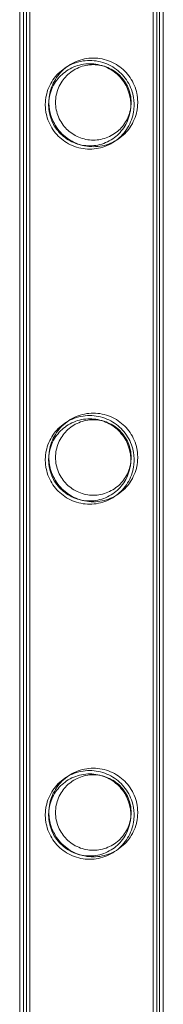
# Model space of a CAD drawing. Units: millimetres. Extents: x 0 to 34872, y -1000 to 17101.
# Drawn here: x 1863 to 1907, y 12134 to 12433 of the extents above; entities that cross this region are included whole.
import ezdxf

# ---------------------------------------------------------------- set-up
doc = ezdxf.new("R2010")
doc.units = ezdxf.units.MM

# ---------------------------------------------------------------- blocks, each defined once
blk = doc.blocks.new('A$C95a243e2')
at = {"color": 0, "linetype": 'Continuous', "lineweight": 0}
for p, q in [((-81236.31, 18187.12), (-81236.31, 20380.12)), ((-81234.31, 18187.12), (-81234.31, 20380.12)), ((-81195.91, 18187.12), (-81195.91, 20380.12)), ((-81193.91, 18187.12), (-81193.91, 20380.12)), ((-81237.41, 18186.39), (-81237.41, 20379.39)), ((-81235.41, 18186.39), (-81235.41, 20379.39)), ((-81197.01, 18186.39), (-81197.01, 20379.39)), ((-81195.01, 18186.39), (-81195.01, 20379.39))]:
    blk.add_line(p, q, dxfattribs=at)
for points, knots in [([(-81216.21, 18703.59), (-81217.09, 18703.59), (-81217.98, 18703.5), (-81219.74, 18703.15), (-81220.61, 18702.88), (-81222.26, 18702.19), (-81223.04, 18701.76), (-81224.49, 18700.78), (-81225.14, 18700.23), (-81226.31, 18699.06), (-81226.86, 18698.4), (-81227.84, 18696.96), (-81228.26, 18696.18), (-81228.96, 18694.54), (-81229.22, 18693.67), (-81229.49, 18692.35), (-81229.55, 18691.91), (-81229.64, 18691.02), (-81229.66, 18690.58), (-81229.66, 18689.7), (-81229.64, 18689.26), (-81229.55, 18688.37), (-81229.49, 18687.92), (-81229.22, 18686.6), (-81228.96, 18685.74), (-81228.26, 18684.1), (-81227.84, 18683.32), (-81226.86, 18681.87), (-81226.31, 18681.21), (-81225.14, 18680.05), (-81224.49, 18679.5), (-81223.04, 18678.52), (-81222.26, 18678.09), (-81220.61, 18677.4), (-81219.74, 18677.13), (-81217.98, 18676.78), (-81217.09, 18676.69), (-81215.34, 18676.69), (-81214.45, 18676.78), (-81212.69, 18677.13), (-81211.82, 18677.4), (-81210.17, 18678.09), (-81209.38, 18678.52), (-81207.94, 18679.5), (-81207.28, 18680.05), (-81206.12, 18681.21), (-81205.57, 18681.87), (-81204.59, 18683.32), (-81204.16, 18684.1), (-81203.47, 18685.74), (-81203.21, 18686.6), (-81202.94, 18687.92), (-81202.87, 18688.37), (-81202.79, 18689.26), (-81202.76, 18689.7), (-81202.76, 18690.14), (-81202.76, 18690.58), (-81202.79, 18691.02), (-81202.87, 18691.91), (-81202.94, 18692.35), (-81203.21, 18693.67), (-81203.47, 18694.54), (-81204.16, 18696.18), (-81204.59, 18696.96), (-81205.57, 18698.4), (-81206.12, 18699.06), (-81207.28, 18700.23), (-81207.94, 18700.78), (-81209.38, 18701.76), (-81210.17, 18702.19), (-81211.82, 18702.88), (-81212.69, 18703.15), (-81214.45, 18703.5), (-81215.34, 18703.59), (-81216.21, 18703.59)], [21.014334, 21.014334, 21.014334, 21.014334, 23.629609, 23.629609, 26.244884, 26.244884, 28.860159, 28.860159, 31.475434, 31.475434, 34.113743, 34.113743, 36.752051, 36.752051, 39.390359, 39.390359, 40.709513, 40.709513, 42.028667, 42.028667, 43.347821, 43.347821, 44.666975, 44.666975, 47.305284, 47.305284, 49.943592, 49.943592, 52.5819, 52.5819, 55.197175, 55.197175, 57.81245, 57.81245, 60.427726, 60.427726, 63.043001, 63.043001, 65.658276, 65.658276, 68.273551, 68.273551, 70.888826, 70.888826, 73.504102, 73.504102, 76.14241, 76.14241, 78.780718, 78.780718, 81.419026, 81.419026, 82.73818, 82.73818, 84.057334, 84.057334, 84.057334, 85.376489, 85.376489, 86.695643, 86.695643, 89.333951, 89.333951, 91.972259, 91.972259, 94.610567, 94.610567, 97.225842, 97.225842, 99.841118, 99.841118, 102.456393, 102.456393, 105.071668, 105.071668, 105.071668, 105.071668]), ([(-81215.11, 18704.32), (-81215.98, 18704.32), (-81216.87, 18704.23), (-81218.63, 18703.88), (-81219.5, 18703.61), (-81221.15, 18702.92), (-81221.94, 18702.49), (-81223.38, 18701.51), (-81224.04, 18700.96), (-81225.2, 18699.79), (-81225.76, 18699.13), (-81226.73, 18697.69), (-81227.16, 18696.91), (-81227.85, 18695.27), (-81228.12, 18694.4), (-81228.38, 18693.08), (-81228.45, 18692.64), (-81228.54, 18691.75), (-81228.56, 18691.31), (-81228.56, 18690.43), (-81228.54, 18689.99), (-81228.45, 18689.1), (-81228.38, 18688.65), (-81228.12, 18687.33), (-81227.85, 18686.47), (-81227.16, 18684.83), (-81226.73, 18684.05), (-81225.76, 18682.6), (-81225.2, 18681.94), (-81224.04, 18680.78), (-81223.38, 18680.23), (-81221.94, 18679.25), (-81221.15, 18678.82), (-81219.5, 18678.12), (-81218.63, 18677.86), (-81216.87, 18677.5), (-81215.98, 18677.42), (-81214.24, 18677.42), (-81213.34, 18677.5), (-81211.58, 18677.86), (-81210.71, 18678.12), (-81209.06, 18678.82), (-81208.28, 18679.25), (-81206.84, 18680.23), (-81206.18, 18680.78), (-81205.01, 18681.94), (-81204.46, 18682.6), (-81203.48, 18684.05), (-81203.06, 18684.83), (-81202.37, 18686.47), (-81202.1, 18687.33), (-81201.83, 18688.65), (-81201.77, 18689.1), (-81201.68, 18689.99), (-81201.66, 18690.43), (-81201.66, 18690.87), (-81201.66, 18691.31), (-81201.68, 18691.75), (-81201.77, 18692.64), (-81201.83, 18693.08), (-81202.1, 18694.4), (-81202.37, 18695.27), (-81203.06, 18696.91), (-81203.48, 18697.69), (-81204.46, 18699.13), (-81205.01, 18699.79), (-81206.18, 18700.96), (-81206.84, 18701.51), (-81208.28, 18702.49), (-81209.06, 18702.92), (-81210.71, 18703.61), (-81211.58, 18703.88), (-81213.34, 18704.23), (-81214.24, 18704.32), (-81215.11, 18704.32)], [21.005182, 21.005182, 21.005182, 21.005182, 23.619593, 23.619593, 26.234003, 26.234003, 28.848414, 28.848414, 31.462824, 31.462824, 34.099709, 34.099709, 36.736594, 36.736594, 39.37348, 39.37348, 40.691922, 40.691922, 42.010365, 42.010365, 43.328807, 43.328807, 44.64725, 44.64725, 47.284135, 47.284135, 49.92102, 49.92102, 52.557905, 52.557905, 55.172316, 55.172316, 57.786726, 57.786726, 60.401137, 60.401137, 63.015547, 63.015547, 65.629958, 65.629958, 68.244368, 68.244368, 70.858778, 70.858778, 73.473189, 73.473189, 76.110074, 76.110074, 78.746959, 78.746959, 81.383844, 81.383844, 82.702287, 82.702287, 84.020729, 84.020729, 84.020729, 85.339172, 85.339172, 86.657614, 86.657614, 89.2945, 89.2945, 91.931385, 91.931385, 94.56827, 94.56827, 97.18268, 97.18268, 99.797091, 99.797091, 102.411501, 102.411501, 105.025912, 105.025912, 105.025912, 105.025912]), ([(-81203.76, 18690.14), (-81203.76, 18689.74), (-81203.78, 18689.33), (-81203.86, 18688.51), (-81203.92, 18688.1), (-81204.17, 18686.88), (-81204.41, 18686.08), (-81205.06, 18684.56), (-81205.45, 18683.83), (-81206.36, 18682.49), (-81206.87, 18681.88), (-81207.95, 18680.8), (-81208.56, 18680.29), (-81209.9, 18679.38), (-81210.63, 18678.98), (-81212.16, 18678.34), (-81212.96, 18678.09), (-81214.59, 18677.77), (-81215.41, 18677.69), (-81217.02, 18677.69), (-81217.84, 18677.77), (-81219.47, 18678.09), (-81220.27, 18678.34), (-81221.8, 18678.98), (-81222.53, 18679.38), (-81223.87, 18680.29), (-81224.48, 18680.8), (-81225.56, 18681.88), (-81226.07, 18682.49), (-81226.98, 18683.83), (-81227.37, 18684.56), (-81228.01, 18686.08), (-81228.26, 18686.88), (-81228.5, 18688.1), (-81228.56, 18688.51), (-81228.64, 18689.33), (-81228.66, 18689.74), (-81228.66, 18690.54), (-81228.64, 18690.95), (-81228.56, 18691.77), (-81228.5, 18692.18), (-81228.26, 18693.4), (-81228.01, 18694.2), (-81227.37, 18695.72), (-81226.98, 18696.45), (-81226.07, 18697.79), (-81225.56, 18698.4), (-81224.48, 18699.48), (-81223.87, 18699.99), (-81222.53, 18700.9), (-81221.8, 18701.3), (-81220.27, 18701.94), (-81219.47, 18702.19), (-81217.84, 18702.51), (-81217.02, 18702.59), (-81215.41, 18702.59), (-81214.59, 18702.51), (-81212.96, 18702.19), (-81212.16, 18701.94), (-81210.63, 18701.3), (-81209.9, 18700.9), (-81208.56, 18699.99), (-81207.95, 18699.48), (-81206.87, 18698.4), (-81206.36, 18697.79), (-81205.45, 18696.45), (-81205.06, 18695.72), (-81204.41, 18694.2), (-81204.17, 18693.4), (-81203.92, 18692.18), (-81203.86, 18691.77), (-81203.78, 18690.95), (-81203.76, 18690.54), (-81203.76, 18690.14)], [0, 0, 0, 0, 1.211631, 1.211631, 2.423262, 2.423262, 4.846524, 4.846524, 7.269786, 7.269786, 9.693048, 9.693048, 12.101903, 12.101903, 14.510759, 14.510759, 16.919614, 16.919614, 19.32847, 19.32847, 21.737325, 21.737325, 24.14618, 24.14618, 26.555036, 26.555036, 28.963891, 28.963891, 31.387153, 31.387153, 33.810415, 33.810415, 36.233677, 36.233677, 37.445308, 37.445308, 38.656939, 38.656939, 39.86857, 39.86857, 41.080201, 41.080201, 43.503463, 43.503463, 45.926725, 45.926725, 48.349987, 48.349987, 50.758842, 50.758842, 53.167698, 53.167698, 55.576553, 55.576553, 57.985409, 57.985409, 60.394264, 60.394264, 62.803119, 62.803119, 65.211975, 65.211975, 67.62083, 67.62083, 70.044092, 70.044092, 72.467354, 72.467354, 74.890616, 74.890616, 76.102247, 76.102247, 77.313878, 77.313878, 77.313878, 77.313878]), ([(-81203.66, 18690.87), (-81203.66, 18690.13), (-81203.73, 18689.37), (-81204.03, 18687.88), (-81204.25, 18687.15), (-81204.84, 18685.74), (-81205.21, 18685.07), (-81206.04, 18683.84), (-81206.51, 18683.27), (-81207.51, 18682.27), (-81208.08, 18681.8), (-81209.31, 18680.97), (-81209.98, 18680.6), (-81211.39, 18680.01), (-81212.12, 18679.79), (-81213.62, 18679.49), (-81214.37, 18679.42), (-81215.84, 18679.42), (-81216.6, 18679.49), (-81218.09, 18679.79), (-81218.83, 18680.01), (-81220.24, 18680.6), (-81220.91, 18680.97), (-81222.14, 18681.8), (-81222.71, 18682.27), (-81223.71, 18683.27), (-81224.18, 18683.84), (-81225.01, 18685.07), (-81225.37, 18685.74), (-81225.96, 18687.15), (-81226.19, 18687.88), (-81226.49, 18689.37), (-81226.56, 18690.13), (-81226.56, 18691.61), (-81226.49, 18692.36), (-81226.19, 18693.85), (-81225.96, 18694.59), (-81225.37, 18695.99), (-81225.01, 18696.66), (-81224.18, 18697.9), (-81223.71, 18698.46), (-81222.71, 18699.46), (-81222.14, 18699.93), (-81220.91, 18700.77), (-81220.24, 18701.13), (-81218.83, 18701.72), (-81218.09, 18701.95), (-81216.6, 18702.25), (-81215.84, 18702.32), (-81214.37, 18702.32), (-81213.62, 18702.25), (-81212.12, 18701.95), (-81211.39, 18701.72), (-81209.98, 18701.13), (-81209.31, 18700.77), (-81208.08, 18699.93), (-81207.51, 18699.46), (-81206.51, 18698.46), (-81206.04, 18697.9), (-81205.21, 18696.66), (-81204.84, 18695.99), (-81204.25, 18694.59), (-81204.03, 18693.85), (-81203.73, 18692.36), (-81203.66, 18691.61), (-81203.66, 18690.87)], [0, 0, 0, 0, 2.21367, 2.21367, 4.427341, 4.427341, 6.641011, 6.641011, 8.854681, 8.854681, 11.059728, 11.059728, 13.264774, 13.264774, 15.46982, 15.46982, 17.674867, 17.674867, 19.879913, 19.879913, 22.084959, 22.084959, 24.290006, 24.290006, 26.495052, 26.495052, 28.708722, 28.708722, 30.922393, 30.922393, 33.136063, 33.136063, 35.349733, 35.349733, 37.563404, 37.563404, 39.777074, 39.777074, 41.990744, 41.990744, 44.204415, 44.204415, 46.409461, 46.409461, 48.614507, 48.614507, 50.819553, 50.819553, 53.0246, 53.0246, 55.229646, 55.229646, 57.434692, 57.434692, 59.639739, 59.639739, 61.844785, 61.844785, 64.058455, 64.058455, 66.272126, 66.272126, 68.485796, 68.485796, 70.699466, 70.699466, 70.699466, 70.699466]), ([(-81215.11, 18596.56), (-81215.98, 18596.56), (-81216.87, 18596.47), (-81218.63, 18596.12), (-81219.5, 18595.85), (-81221.15, 18595.16), (-81221.94, 18594.73), (-81223.38, 18593.75), (-81224.04, 18593.2), (-81225.2, 18592.03), (-81225.76, 18591.37), (-81226.73, 18589.93), (-81227.16, 18589.15), (-81227.85, 18587.51), (-81228.12, 18586.64), (-81228.38, 18585.32), (-81228.45, 18584.88), (-81228.54, 18583.99), (-81228.56, 18583.55), (-81228.56, 18582.67), (-81228.54, 18582.23), (-81228.45, 18581.34), (-81228.38, 18580.89), (-81228.12, 18579.57), (-81227.85, 18578.71), (-81227.16, 18577.07), (-81226.73, 18576.29), (-81225.76, 18574.84), (-81225.2, 18574.18), (-81224.04, 18573.02), (-81223.38, 18572.47), (-81221.94, 18571.49), (-81221.15, 18571.06), (-81219.5, 18570.36), (-81218.63, 18570.1), (-81216.87, 18569.74), (-81215.98, 18569.66), (-81214.24, 18569.66), (-81213.34, 18569.74), (-81211.58, 18570.1), (-81210.71, 18570.36), (-81209.06, 18571.06), (-81208.28, 18571.49), (-81206.84, 18572.47), (-81206.18, 18573.02), (-81205.01, 18574.18), (-81204.46, 18574.84), (-81203.48, 18576.29), (-81203.06, 18577.07), (-81202.37, 18578.71), (-81202.1, 18579.57), (-81201.83, 18580.89), (-81201.77, 18581.34), (-81201.68, 18582.23), (-81201.66, 18582.67), (-81201.66, 18583.11), (-81201.66, 18583.55), (-81201.68, 18583.99), (-81201.77, 18584.88), (-81201.83, 18585.32), (-81202.1, 18586.64), (-81202.37, 18587.51), (-81203.06, 18589.15), (-81203.48, 18589.93), (-81204.46, 18591.37), (-81205.01, 18592.03), (-81206.18, 18593.2), (-81206.84, 18593.75), (-81208.28, 18594.73), (-81209.06, 18595.16), (-81210.71, 18595.85), (-81211.58, 18596.12), (-81213.34, 18596.47), (-81214.24, 18596.56), (-81215.11, 18596.56)], [21.005182, 21.005182, 21.005182, 21.005182, 23.619593, 23.619593, 26.234003, 26.234003, 28.848414, 28.848414, 31.462824, 31.462824, 34.099709, 34.099709, 36.736594, 36.736594, 39.37348, 39.37348, 40.691922, 40.691922, 42.010365, 42.010365, 43.328807, 43.328807, 44.64725, 44.64725, 47.284135, 47.284135, 49.92102, 49.92102, 52.557905, 52.557905, 55.172316, 55.172316, 57.786726, 57.786726, 60.401137, 60.401137, 63.015547, 63.015547, 65.629958, 65.629958, 68.244368, 68.244368, 70.858778, 70.858778, 73.473189, 73.473189, 76.110074, 76.110074, 78.746959, 78.746959, 81.383844, 81.383844, 82.702287, 82.702287, 84.020729, 84.020729, 84.020729, 85.339172, 85.339172, 86.657614, 86.657614, 89.2945, 89.2945, 91.931385, 91.931385, 94.56827, 94.56827, 97.18268, 97.18268, 99.797091, 99.797091, 102.411501, 102.411501, 105.025912, 105.025912, 105.025912, 105.025912]), ([(-81216.21, 18595.83), (-81217.09, 18595.83), (-81217.98, 18595.74), (-81219.74, 18595.39), (-81220.61, 18595.12), (-81222.26, 18594.43), (-81223.04, 18594), (-81224.49, 18593.02), (-81225.14, 18592.47), (-81226.31, 18591.3), (-81226.86, 18590.64), (-81227.84, 18589.2), (-81228.26, 18588.42), (-81228.96, 18586.78), (-81229.22, 18585.91), (-81229.49, 18584.59), (-81229.55, 18584.15), (-81229.64, 18583.26), (-81229.66, 18582.82), (-81229.66, 18581.94), (-81229.64, 18581.5), (-81229.55, 18580.61), (-81229.49, 18580.16), (-81229.22, 18578.84), (-81228.96, 18577.98), (-81228.26, 18576.34), (-81227.84, 18575.56), (-81226.86, 18574.11), (-81226.31, 18573.45), (-81225.14, 18572.29), (-81224.49, 18571.74), (-81223.04, 18570.76), (-81222.26, 18570.33), (-81220.61, 18569.64), (-81219.74, 18569.37), (-81217.98, 18569.02), (-81217.09, 18568.93), (-81215.34, 18568.93), (-81214.45, 18569.02), (-81212.69, 18569.37), (-81211.82, 18569.64), (-81210.17, 18570.33), (-81209.38, 18570.76), (-81207.94, 18571.74), (-81207.28, 18572.29), (-81206.12, 18573.45), (-81205.57, 18574.11), (-81204.59, 18575.56), (-81204.16, 18576.34), (-81203.47, 18577.98), (-81203.21, 18578.84), (-81202.94, 18580.16), (-81202.87, 18580.61), (-81202.79, 18581.5), (-81202.76, 18581.94), (-81202.76, 18582.38), (-81202.76, 18582.82), (-81202.79, 18583.26), (-81202.87, 18584.15), (-81202.94, 18584.59), (-81203.21, 18585.91), (-81203.47, 18586.78), (-81204.16, 18588.42), (-81204.59, 18589.2), (-81205.57, 18590.64), (-81206.12, 18591.3), (-81207.28, 18592.47), (-81207.94, 18593.02), (-81209.38, 18594), (-81210.17, 18594.43), (-81211.82, 18595.12), (-81212.69, 18595.39), (-81214.45, 18595.74), (-81215.34, 18595.83), (-81216.21, 18595.83)], [21.014334, 21.014334, 21.014334, 21.014334, 23.629609, 23.629609, 26.244884, 26.244884, 28.860159, 28.860159, 31.475434, 31.475434, 34.113743, 34.113743, 36.752051, 36.752051, 39.390359, 39.390359, 40.709513, 40.709513, 42.028667, 42.028667, 43.347821, 43.347821, 44.666975, 44.666975, 47.305284, 47.305284, 49.943592, 49.943592, 52.5819, 52.5819, 55.197175, 55.197175, 57.81245, 57.81245, 60.427726, 60.427726, 63.043001, 63.043001, 65.658276, 65.658276, 68.273551, 68.273551, 70.888826, 70.888826, 73.504102, 73.504102, 76.14241, 76.14241, 78.780718, 78.780718, 81.419026, 81.419026, 82.73818, 82.73818, 84.057334, 84.057334, 84.057334, 85.376489, 85.376489, 86.695643, 86.695643, 89.333951, 89.333951, 91.972259, 91.972259, 94.610567, 94.610567, 97.225842, 97.225842, 99.841118, 99.841118, 102.456393, 102.456393, 105.071668, 105.071668, 105.071668, 105.071668]), ([(-81203.76, 18582.38), (-81203.76, 18581.98), (-81203.78, 18581.57), (-81203.86, 18580.75), (-81203.92, 18580.34), (-81204.17, 18579.12), (-81204.41, 18578.32), (-81205.06, 18576.8), (-81205.45, 18576.07), (-81206.36, 18574.73), (-81206.87, 18574.12), (-81207.95, 18573.04), (-81208.56, 18572.53), (-81209.9, 18571.62), (-81210.63, 18571.22), (-81212.16, 18570.58), (-81212.96, 18570.33), (-81214.59, 18570.01), (-81215.41, 18569.93), (-81217.02, 18569.93), (-81217.84, 18570.01), (-81219.47, 18570.33), (-81220.27, 18570.58), (-81221.8, 18571.22), (-81222.53, 18571.62), (-81223.87, 18572.53), (-81224.48, 18573.04), (-81225.56, 18574.12), (-81226.07, 18574.73), (-81226.98, 18576.07), (-81227.37, 18576.8), (-81228.01, 18578.32), (-81228.26, 18579.12), (-81228.5, 18580.34), (-81228.56, 18580.75), (-81228.64, 18581.57), (-81228.66, 18581.98), (-81228.66, 18582.78), (-81228.64, 18583.19), (-81228.56, 18584.01), (-81228.5, 18584.42), (-81228.26, 18585.64), (-81228.01, 18586.44), (-81227.37, 18587.96), (-81226.98, 18588.69), (-81226.07, 18590.03), (-81225.56, 18590.64), (-81224.48, 18591.72), (-81223.87, 18592.23), (-81222.53, 18593.14), (-81221.8, 18593.54), (-81220.27, 18594.18), (-81219.47, 18594.43), (-81217.84, 18594.75), (-81217.02, 18594.83), (-81215.41, 18594.83), (-81214.59, 18594.75), (-81212.96, 18594.43), (-81212.16, 18594.18), (-81210.63, 18593.54), (-81209.9, 18593.14), (-81208.56, 18592.23), (-81207.95, 18591.72), (-81206.87, 18590.64), (-81206.36, 18590.03), (-81205.45, 18588.69), (-81205.06, 18587.96), (-81204.41, 18586.44), (-81204.17, 18585.64), (-81203.92, 18584.42), (-81203.86, 18584.01), (-81203.78, 18583.19), (-81203.76, 18582.78), (-81203.76, 18582.38)], [0, 0, 0, 0, 1.211631, 1.211631, 2.423262, 2.423262, 4.846524, 4.846524, 7.269786, 7.269786, 9.693048, 9.693048, 12.101903, 12.101903, 14.510759, 14.510759, 16.919614, 16.919614, 19.32847, 19.32847, 21.737325, 21.737325, 24.14618, 24.14618, 26.555036, 26.555036, 28.963891, 28.963891, 31.387153, 31.387153, 33.810415, 33.810415, 36.233677, 36.233677, 37.445308, 37.445308, 38.656939, 38.656939, 39.86857, 39.86857, 41.080201, 41.080201, 43.503463, 43.503463, 45.926725, 45.926725, 48.349987, 48.349987, 50.758842, 50.758842, 53.167698, 53.167698, 55.576553, 55.576553, 57.985409, 57.985409, 60.394264, 60.394264, 62.803119, 62.803119, 65.211975, 65.211975, 67.62083, 67.62083, 70.044092, 70.044092, 72.467354, 72.467354, 74.890616, 74.890616, 76.102247, 76.102247, 77.313878, 77.313878, 77.313878, 77.313878]), ([(-81203.66, 18583.11), (-81203.66, 18582.37), (-81203.73, 18581.61), (-81204.03, 18580.12), (-81204.25, 18579.39), (-81204.84, 18577.98), (-81205.21, 18577.31), (-81206.04, 18576.08), (-81206.51, 18575.51), (-81207.51, 18574.51), (-81208.08, 18574.04), (-81209.31, 18573.21), (-81209.98, 18572.84), (-81211.39, 18572.25), (-81212.12, 18572.03), (-81213.62, 18571.73), (-81214.37, 18571.66), (-81215.84, 18571.66), (-81216.6, 18571.73), (-81218.09, 18572.03), (-81218.83, 18572.25), (-81220.24, 18572.84), (-81220.91, 18573.21), (-81222.14, 18574.04), (-81222.71, 18574.51), (-81223.71, 18575.51), (-81224.18, 18576.08), (-81225.01, 18577.31), (-81225.37, 18577.98), (-81225.96, 18579.39), (-81226.19, 18580.12), (-81226.49, 18581.61), (-81226.56, 18582.37), (-81226.56, 18583.85), (-81226.49, 18584.6), (-81226.19, 18586.09), (-81225.96, 18586.83), (-81225.37, 18588.23), (-81225.01, 18588.9), (-81224.18, 18590.14), (-81223.71, 18590.7), (-81222.71, 18591.7), (-81222.14, 18592.17), (-81220.91, 18593.01), (-81220.24, 18593.37), (-81218.83, 18593.96), (-81218.09, 18594.19), (-81216.6, 18594.49), (-81215.84, 18594.56), (-81214.37, 18594.56), (-81213.62, 18594.49), (-81212.12, 18594.19), (-81211.39, 18593.96), (-81209.98, 18593.37), (-81209.31, 18593.01), (-81208.08, 18592.17), (-81207.51, 18591.7), (-81206.51, 18590.7), (-81206.04, 18590.14), (-81205.21, 18588.9), (-81204.84, 18588.23), (-81204.25, 18586.83), (-81204.03, 18586.09), (-81203.73, 18584.6), (-81203.66, 18583.85), (-81203.66, 18583.11)], [0, 0, 0, 0, 2.21367, 2.21367, 4.427341, 4.427341, 6.641011, 6.641011, 8.854681, 8.854681, 11.059728, 11.059728, 13.264774, 13.264774, 15.46982, 15.46982, 17.674867, 17.674867, 19.879913, 19.879913, 22.084959, 22.084959, 24.290006, 24.290006, 26.495052, 26.495052, 28.708722, 28.708722, 30.922393, 30.922393, 33.136063, 33.136063, 35.349733, 35.349733, 37.563404, 37.563404, 39.777074, 39.777074, 41.990744, 41.990744, 44.204415, 44.204415, 46.409461, 46.409461, 48.614507, 48.614507, 50.819553, 50.819553, 53.0246, 53.0246, 55.229646, 55.229646, 57.434692, 57.434692, 59.639739, 59.639739, 61.844785, 61.844785, 64.058455, 64.058455, 66.272126, 66.272126, 68.485796, 68.485796, 70.699466, 70.699466, 70.699466, 70.699466]), ([(-81215.11, 18488.8), (-81215.98, 18488.8), (-81216.87, 18488.71), (-81218.63, 18488.36), (-81219.5, 18488.09), (-81221.15, 18487.4), (-81221.94, 18486.97), (-81223.38, 18485.99), (-81224.04, 18485.44), (-81225.2, 18484.27), (-81225.76, 18483.61), (-81226.73, 18482.17), (-81227.16, 18481.39), (-81227.85, 18479.75), (-81228.12, 18478.88), (-81228.38, 18477.56), (-81228.45, 18477.12), (-81228.54, 18476.23), (-81228.56, 18475.79), (-81228.56, 18474.91), (-81228.54, 18474.47), (-81228.45, 18473.58), (-81228.38, 18473.13), (-81228.12, 18471.81), (-81227.85, 18470.95), (-81227.16, 18469.31), (-81226.73, 18468.53), (-81225.76, 18467.08), (-81225.2, 18466.42), (-81224.04, 18465.26), (-81223.38, 18464.71), (-81221.94, 18463.73), (-81221.15, 18463.3), (-81219.5, 18462.6), (-81218.63, 18462.34), (-81216.87, 18461.98), (-81215.98, 18461.9), (-81214.24, 18461.9), (-81213.34, 18461.98), (-81211.58, 18462.34), (-81210.71, 18462.6), (-81209.06, 18463.3), (-81208.28, 18463.73), (-81206.84, 18464.71), (-81206.18, 18465.26), (-81205.01, 18466.42), (-81204.46, 18467.08), (-81203.48, 18468.53), (-81203.06, 18469.31), (-81202.37, 18470.95), (-81202.1, 18471.81), (-81201.83, 18473.13), (-81201.77, 18473.58), (-81201.68, 18474.47), (-81201.66, 18474.91), (-81201.66, 18475.35), (-81201.66, 18475.79), (-81201.68, 18476.23), (-81201.77, 18477.12), (-81201.83, 18477.56), (-81202.1, 18478.88), (-81202.37, 18479.75), (-81203.06, 18481.39), (-81203.48, 18482.17), (-81204.46, 18483.61), (-81205.01, 18484.27), (-81206.18, 18485.44), (-81206.84, 18485.99), (-81208.28, 18486.97), (-81209.06, 18487.4), (-81210.71, 18488.09), (-81211.58, 18488.36), (-81213.34, 18488.71), (-81214.24, 18488.8), (-81215.11, 18488.8)], [21.005182, 21.005182, 21.005182, 21.005182, 23.619593, 23.619593, 26.234003, 26.234003, 28.848414, 28.848414, 31.462824, 31.462824, 34.099709, 34.099709, 36.736594, 36.736594, 39.37348, 39.37348, 40.691922, 40.691922, 42.010365, 42.010365, 43.328807, 43.328807, 44.64725, 44.64725, 47.284135, 47.284135, 49.92102, 49.92102, 52.557905, 52.557905, 55.172316, 55.172316, 57.786726, 57.786726, 60.401137, 60.401137, 63.015547, 63.015547, 65.629958, 65.629958, 68.244368, 68.244368, 70.858778, 70.858778, 73.473189, 73.473189, 76.110074, 76.110074, 78.746959, 78.746959, 81.383844, 81.383844, 82.702287, 82.702287, 84.020729, 84.020729, 84.020729, 85.339172, 85.339172, 86.657614, 86.657614, 89.2945, 89.2945, 91.931385, 91.931385, 94.56827, 94.56827, 97.18268, 97.18268, 99.797091, 99.797091, 102.411501, 102.411501, 105.025912, 105.025912, 105.025912, 105.025912]), ([(-81216.21, 18488.07), (-81217.09, 18488.07), (-81217.98, 18487.98), (-81219.74, 18487.63), (-81220.61, 18487.36), (-81222.26, 18486.67), (-81223.04, 18486.24), (-81224.49, 18485.26), (-81225.14, 18484.71), (-81226.31, 18483.54), (-81226.86, 18482.88), (-81227.84, 18481.44), (-81228.26, 18480.66), (-81228.96, 18479.02), (-81229.22, 18478.15), (-81229.49, 18476.83), (-81229.55, 18476.39), (-81229.64, 18475.5), (-81229.66, 18475.06), (-81229.66, 18474.18), (-81229.64, 18473.74), (-81229.55, 18472.85), (-81229.49, 18472.4), (-81229.22, 18471.08), (-81228.96, 18470.22), (-81228.26, 18468.58), (-81227.84, 18467.8), (-81226.86, 18466.35), (-81226.31, 18465.69), (-81225.14, 18464.53), (-81224.49, 18463.98), (-81223.04, 18463), (-81222.26, 18462.57), (-81220.61, 18461.88), (-81219.74, 18461.61), (-81217.98, 18461.26), (-81217.09, 18461.17), (-81215.34, 18461.17), (-81214.45, 18461.26), (-81212.69, 18461.61), (-81211.82, 18461.88), (-81210.17, 18462.57), (-81209.38, 18463), (-81207.94, 18463.98), (-81207.28, 18464.53), (-81206.12, 18465.69), (-81205.57, 18466.35), (-81204.59, 18467.8), (-81204.16, 18468.58), (-81203.47, 18470.22), (-81203.21, 18471.08), (-81202.94, 18472.4), (-81202.87, 18472.85), (-81202.79, 18473.74), (-81202.76, 18474.18), (-81202.76, 18474.62), (-81202.76, 18475.06), (-81202.79, 18475.5), (-81202.87, 18476.39), (-81202.94, 18476.83), (-81203.21, 18478.15), (-81203.47, 18479.02), (-81204.16, 18480.66), (-81204.59, 18481.44), (-81205.57, 18482.88), (-81206.12, 18483.54), (-81207.28, 18484.71), (-81207.94, 18485.26), (-81209.38, 18486.24), (-81210.17, 18486.67), (-81211.82, 18487.36), (-81212.69, 18487.63), (-81214.45, 18487.98), (-81215.34, 18488.07), (-81216.21, 18488.07)], [21.014334, 21.014334, 21.014334, 21.014334, 23.629609, 23.629609, 26.244884, 26.244884, 28.860159, 28.860159, 31.475434, 31.475434, 34.113743, 34.113743, 36.752051, 36.752051, 39.390359, 39.390359, 40.709513, 40.709513, 42.028667, 42.028667, 43.347821, 43.347821, 44.666975, 44.666975, 47.305284, 47.305284, 49.943592, 49.943592, 52.5819, 52.5819, 55.197175, 55.197175, 57.81245, 57.81245, 60.427726, 60.427726, 63.043001, 63.043001, 65.658276, 65.658276, 68.273551, 68.273551, 70.888826, 70.888826, 73.504102, 73.504102, 76.14241, 76.14241, 78.780718, 78.780718, 81.419026, 81.419026, 82.73818, 82.73818, 84.057334, 84.057334, 84.057334, 85.376489, 85.376489, 86.695643, 86.695643, 89.333951, 89.333951, 91.972259, 91.972259, 94.610567, 94.610567, 97.225842, 97.225842, 99.841118, 99.841118, 102.456393, 102.456393, 105.071668, 105.071668, 105.071668, 105.071668]), ([(-81203.76, 18474.62), (-81203.76, 18474.22), (-81203.78, 18473.81), (-81203.86, 18472.99), (-81203.92, 18472.58), (-81204.17, 18471.36), (-81204.41, 18470.56), (-81205.06, 18469.04), (-81205.45, 18468.31), (-81206.36, 18466.97), (-81206.87, 18466.36), (-81207.95, 18465.28), (-81208.56, 18464.77), (-81209.9, 18463.86), (-81210.63, 18463.46), (-81212.16, 18462.82), (-81212.96, 18462.57), (-81214.59, 18462.25), (-81215.41, 18462.17), (-81217.02, 18462.17), (-81217.84, 18462.25), (-81219.47, 18462.57), (-81220.27, 18462.82), (-81221.8, 18463.46), (-81222.53, 18463.86), (-81223.87, 18464.77), (-81224.48, 18465.28), (-81225.56, 18466.36), (-81226.07, 18466.97), (-81226.98, 18468.31), (-81227.37, 18469.04), (-81228.01, 18470.56), (-81228.26, 18471.36), (-81228.5, 18472.58), (-81228.56, 18472.99), (-81228.64, 18473.81), (-81228.66, 18474.22), (-81228.66, 18475.02), (-81228.64, 18475.43), (-81228.56, 18476.25), (-81228.5, 18476.66), (-81228.26, 18477.88), (-81228.01, 18478.68), (-81227.37, 18480.2), (-81226.98, 18480.93), (-81226.07, 18482.27), (-81225.56, 18482.88), (-81224.48, 18483.96), (-81223.87, 18484.47), (-81222.53, 18485.38), (-81221.8, 18485.78), (-81220.27, 18486.42), (-81219.47, 18486.67), (-81217.84, 18486.99), (-81217.02, 18487.07), (-81215.41, 18487.07), (-81214.59, 18486.99), (-81212.96, 18486.67), (-81212.16, 18486.42), (-81210.63, 18485.78), (-81209.9, 18485.38), (-81208.56, 18484.47), (-81207.95, 18483.96), (-81206.87, 18482.88), (-81206.36, 18482.27), (-81205.45, 18480.93), (-81205.06, 18480.2), (-81204.41, 18478.68), (-81204.17, 18477.88), (-81203.92, 18476.66), (-81203.86, 18476.25), (-81203.78, 18475.43), (-81203.76, 18475.02), (-81203.76, 18474.62)], [0, 0, 0, 0, 1.211631, 1.211631, 2.423262, 2.423262, 4.846524, 4.846524, 7.269786, 7.269786, 9.693048, 9.693048, 12.101903, 12.101903, 14.510759, 14.510759, 16.919614, 16.919614, 19.32847, 19.32847, 21.737325, 21.737325, 24.14618, 24.14618, 26.555036, 26.555036, 28.963891, 28.963891, 31.387153, 31.387153, 33.810415, 33.810415, 36.233677, 36.233677, 37.445308, 37.445308, 38.656939, 38.656939, 39.86857, 39.86857, 41.080201, 41.080201, 43.503463, 43.503463, 45.926725, 45.926725, 48.349987, 48.349987, 50.758842, 50.758842, 53.167698, 53.167698, 55.576553, 55.576553, 57.985409, 57.985409, 60.394264, 60.394264, 62.803119, 62.803119, 65.211975, 65.211975, 67.62083, 67.62083, 70.044092, 70.044092, 72.467354, 72.467354, 74.890616, 74.890616, 76.102247, 76.102247, 77.313878, 77.313878, 77.313878, 77.313878]), ([(-81203.66, 18475.35), (-81203.66, 18474.61), (-81203.73, 18473.85), (-81204.03, 18472.36), (-81204.25, 18471.63), (-81204.84, 18470.22), (-81205.21, 18469.55), (-81206.04, 18468.32), (-81206.51, 18467.75), (-81207.51, 18466.75), (-81208.08, 18466.28), (-81209.31, 18465.45), (-81209.98, 18465.08), (-81211.39, 18464.49), (-81212.12, 18464.27), (-81213.62, 18463.97), (-81214.37, 18463.9), (-81215.84, 18463.9), (-81216.6, 18463.97), (-81218.09, 18464.27), (-81218.83, 18464.49), (-81220.24, 18465.08), (-81220.91, 18465.45), (-81222.14, 18466.28), (-81222.71, 18466.75), (-81223.71, 18467.75), (-81224.18, 18468.32), (-81225.01, 18469.55), (-81225.37, 18470.22), (-81225.96, 18471.63), (-81226.19, 18472.36), (-81226.49, 18473.85), (-81226.56, 18474.61), (-81226.56, 18476.09), (-81226.49, 18476.84), (-81226.19, 18478.33), (-81225.96, 18479.07), (-81225.37, 18480.47), (-81225.01, 18481.14), (-81224.18, 18482.38), (-81223.71, 18482.94), (-81222.71, 18483.94), (-81222.14, 18484.41), (-81220.91, 18485.25), (-81220.24, 18485.61), (-81218.83, 18486.2), (-81218.09, 18486.43), (-81216.6, 18486.73), (-81215.84, 18486.8), (-81214.37, 18486.8), (-81213.62, 18486.73), (-81212.12, 18486.43), (-81211.39, 18486.2), (-81209.98, 18485.61), (-81209.31, 18485.25), (-81208.08, 18484.41), (-81207.51, 18483.94), (-81206.51, 18482.94), (-81206.04, 18482.38), (-81205.21, 18481.14), (-81204.84, 18480.47), (-81204.25, 18479.07), (-81204.03, 18478.33), (-81203.73, 18476.84), (-81203.66, 18476.09), (-81203.66, 18475.35)], [0, 0, 0, 0, 2.21367, 2.21367, 4.427341, 4.427341, 6.641011, 6.641011, 8.854681, 8.854681, 11.059728, 11.059728, 13.264774, 13.264774, 15.46982, 15.46982, 17.674867, 17.674867, 19.879913, 19.879913, 22.084959, 22.084959, 24.290006, 24.290006, 26.495052, 26.495052, 28.708722, 28.708722, 30.922393, 30.922393, 33.136063, 33.136063, 35.349733, 35.349733, 37.563404, 37.563404, 39.777074, 39.777074, 41.990744, 41.990744, 44.204415, 44.204415, 46.409461, 46.409461, 48.614507, 48.614507, 50.819553, 50.819553, 53.0246, 53.0246, 55.229646, 55.229646, 57.434692, 57.434692, 59.639739, 59.639739, 61.844785, 61.844785, 64.058455, 64.058455, 66.272126, 66.272126, 68.485796, 68.485796, 70.699466, 70.699466, 70.699466, 70.699466])]:
    blk.add_open_spline(points, degree=3, knots=knots, dxfattribs=at)

msp = doc.modelspace()

# ---------------------------------------------------------------- block references
msp.add_blockref('A$C95a243e2', (83100.62, -6282.99))

doc.saveas('drawing.dxf')
